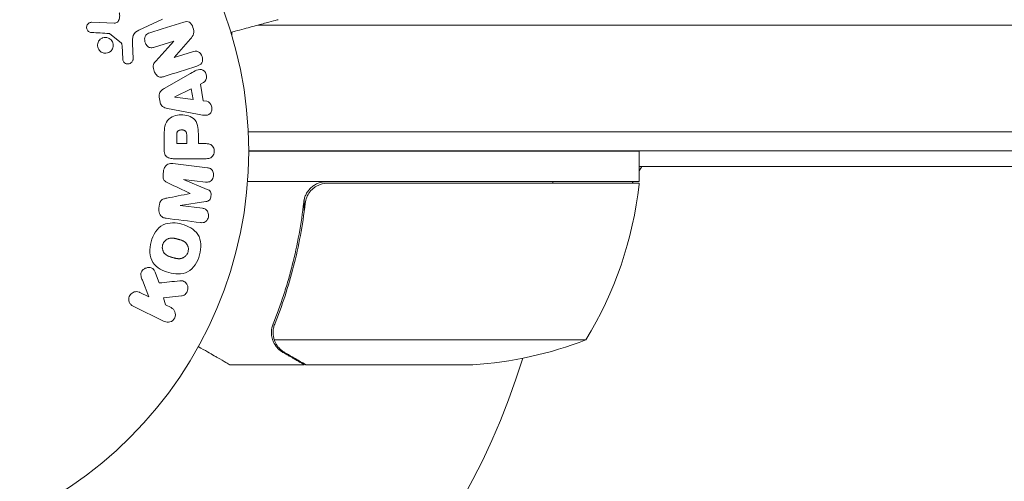
# Model space of a CAD drawing. Units: millimetres. Extents: x -5920 to 5488, y -3641 to 4436.
# Drawn here: x -2094 to -1965, y 1560 to 1621 of the extents above; entities that cross this region are included whole.
import ezdxf

# ---------------------------------------------------------------- set-up
doc = ezdxf.new("R2010")
doc.units = ezdxf.units.MM
doc.header["$LTSCALE"] = 20
doc.layers.add('2d', color=230, linetype='Continuous')

msp = doc.modelspace()

# ---------------------------------------------------------------- linework, layer by layer
at = {"layer": '2d', "lineweight": 0}
for p, q in [((-2081.56, 1620.49), (-2084.46, 1620.62)), ((-2078.32, 1619.58), (-2075.2, 1621.03)), ((-1760.89, 1620.25), (-2062.69, 1620.25)), ((-2082.09, 1619.11), (-2080.63, 1617.93)), ((-2066.09, 1618.84), (-2066.09, 1619.34)), ((-2080.51, 1617.54), (-2080.42, 1615.85)), ((-2079.06, 1615.81), (-2079.14, 1617.83)), ((-2076.26, 1617.37), (-2073.73, 1618.16)), ((-2073.72, 1618.15), (-2076.09, 1615.53)), ((-2073.73, 1618.16), (-2073.72, 1618.15)), ((-2073.66, 1616.01), (-2071.53, 1618.45)), ((-2071.27, 1616.75), (-2073.66, 1616)), ((-2073.66, 1616), (-2073.66, 1616.01)), ((-2071.51, 1613.93), (-2074.98, 1611.94)), ((-2070.23, 1612.5), (-2069.8, 1612.72)), ((-2069.87, 1610.33), (-2070.23, 1612.5)), ((-2071.42, 1611.91), (-2073.58, 1610.83)), ((-2071.18, 1610.5), (-2071.42, 1611.91)), ((-2075.62, 1610.81), (-2075.52, 1610.17)), ((-2073.58, 1610.83), (-2073.58, 1610.81)), ((-2073.58, 1610.81), (-2071.18, 1610.5)), ((-2069.38, 1610.26), (-2069.87, 1610.33)), ((-2074.54, 1609.32), (-2070.62, 1608.56)), ((-2072.02, 1604.71), (-2072.02, 1605.83)), ((-1760.89, 1606.25), (-2063.95, 1606.25)), ((-2074.98, 1605.65), (-2074.98, 1603.82)), ((-2073.33, 1605.73), (-2073.33, 1604.71)), ((-2073.33, 1604.71), (-2072.02, 1604.71)), ((-2070.49, 1604.71), (-2070.49, 1605.72)), ((-2069.47, 1604.71), (-2070.49, 1604.71)), ((-1760.89, 1603.75), (-2063.89, 1603.75)), ((-2063.89, 1603.73), (-2012.64, 1603.73)), ((-2012.64, 1599.73), (-2012.64, 1603.73)), ((-2069.31, 1601.55), (-2073.84, 1602.1)), ((-2073.66, 1602.74), (-2069.47, 1602.74)), ((-2075.07, 1601.12), (-2075.12, 1600.69)), ((-2012.64, 1601.13), (-2012.29, 1601.73)), ((-1139.14, 1601.73), (-2012.64, 1601.73)), ((-2072.46, 1600.03), (-2069.54, 1599.68)), ((-2072.46, 1600.02), (-2072.46, 1600.03)), ((-2069.32, 1598.71), (-2072.46, 1600.02)), ((-2012.64, 1599.73), (-2064.04, 1599.73)), ((-2053.5, 1599.53), (-2012.65, 1599.53)), ((-2013.56, 1599.53), (-2013.45, 1599.73)), ((-2071.56, 1598.18), (-2071.56, 1598.17)), ((-2072.88, 1596.61), (-2069.51, 1597.12)), ((-2056.59, 1595.93), (-2056.59, 1597.43)), ((-2075.62, 1596.6), (-2075.67, 1596.17)), ((-2072.88, 1596.59), (-2072.88, 1596.61)), ((-2069.97, 1596.24), (-2072.88, 1596.59)), ((-2075.62, 1586.45), (-2076.13, 1587.75)), ((-2077.84, 1586.82), (-2076.97, 1584.63)), ((-2076.97, 1584.63), (-2078.16, 1585.21)), ((-2075.07, 1584.48), (-2072.7, 1584.75)), ((-2074.81, 1583.57), (-2075.07, 1584.48)), ((-2079.05, 1583.39), (-2074.96, 1581.4)), ((-2074.07, 1583.21), (-2074.81, 1583.57)), ((-2060.69, 1579.94), (-2060.69, 1579.94)), ((-2019.64, 1578.98), (-2060.53, 1578.98)), ((-2056.59, 1575.73), (-2066.39, 1575.73)), ((-2056.59, 1575.73), (-2056.59, 1575.85)), ((-2034.48, 1575.73), (-2056.39, 1575.73))]:
    msp.add_line(p, q, dxfattribs=at)
msp.add_circle((-2116.89, 1603.73), 53, dxfattribs=at)
for centre, radius, start, end in [((-2116.89, 1603.73), 93, 357.4116, 357.5349), ((-2062.34, 1605), 50, 328.6503, 353.5272), ((-2015.64, 1599.7), 3, 353.5272, 356.8088), ((-2037.64, 1625.63), 50, 273.6243, 291.1002), ((-2116.89, 1603.73), 93, 286.9741, 343.0259)]:
    msp.add_arc(centre, radius, start, end, dxfattribs=at)
for points, knots in [([(-2081.56, 1620.49), (-2081.47, 1620.49), (-2081.38, 1620.5), (-2081.3, 1620.53), (-2081.22, 1620.56), (-2081.15, 1620.6), (-2081.09, 1620.66), (-2081.03, 1620.71), (-2080.99, 1620.78), (-2080.96, 1620.84), (-2080.9, 1620.95), (-2080.86, 1621.06), (-2080.84, 1621.19), (-2080.81, 1621.36), (-2080.81, 1621.55), (-2080.84, 1621.73), (-2080.85, 1621.78), (-2080.86, 1621.83), (-2080.87, 1621.88)], [0, 0, 0, 0, 0.155271, 0.155271, 0.155271, 0.300602, 0.300602, 0.300602, 0.425017, 0.425017, 0.425017, 0.625972, 0.625972, 0.625972, 0.919161, 0.919161, 0.919161, 1, 1, 1, 1]), ([(-2084.5, 1619.28), (-2084.58, 1619.28), (-2084.67, 1619.3), (-2084.75, 1619.33), (-2084.81, 1619.35), (-2084.87, 1619.39), (-2084.92, 1619.43), (-2084.97, 1619.48), (-2085.02, 1619.53), (-2085.05, 1619.59), (-2085.09, 1619.65), (-2085.12, 1619.71), (-2085.13, 1619.78), (-2085.15, 1619.85), (-2085.16, 1619.92), (-2085.16, 1619.99), (-2085.15, 1620.06), (-2085.13, 1620.13), (-2085.11, 1620.18), (-2085.08, 1620.25), (-2085.05, 1620.31), (-2085, 1620.37), (-2084.95, 1620.43), (-2084.89, 1620.49), (-2084.82, 1620.53), (-2084.74, 1620.57), (-2084.66, 1620.6), (-2084.58, 1620.61), (-2084.54, 1620.62), (-2084.5, 1620.62), (-2084.46, 1620.62)], [0, 0, 0, 0, 0.121966, 0.121966, 0.121966, 0.214779, 0.214779, 0.214779, 0.307643, 0.307643, 0.307643, 0.401902, 0.401902, 0.401902, 0.50199, 0.50199, 0.50199, 0.594015, 0.594015, 0.594015, 0.695052, 0.695052, 0.695052, 0.816614, 0.816614, 0.816614, 0.940808, 0.940808, 0.940808, 1, 1, 1, 1]), ([(-2072.41, 1620.64), (-2072.17, 1620.72), (-2071.9, 1620.77), (-2071.44, 1620.49), (-2071.3, 1620.21), (-2071.1, 1619.67), (-2071.05, 1619.37), (-2071.19, 1618.85), (-2071.36, 1618.64), (-2071.53, 1618.45)], [0, 0, 0, 0, 0.25, 0.25, 0.5, 0.5, 0.75, 0.75, 1, 1, 1, 1]), ([(-2060.04, 1620.96), (-2060.04, 1620.96), (-2060.04, 1620.96), (-2060.06, 1620.95), (-2060.07, 1620.95), (-2060.09, 1620.95), (-2060.1, 1620.95), (-2060.11, 1620.94), (-2060.13, 1620.94), (-2060.21, 1620.92), (-2060.31, 1620.89), (-2060.69, 1620.79), (-2061.09, 1620.68), (-2061.86, 1620.47), (-2062.14, 1620.4), (-2062.75, 1620.23), (-2063.07, 1620.15), (-2064.1, 1619.87), (-2064.86, 1619.67), (-2065.86, 1619.4), (-2066.04, 1619.35), (-2066.23, 1619.3)], [0.03093242, 0.03093242, 0.03093242, 0.03093242, 0.03756195, 0.03756195, 0.04131815, 0.04131815, 0.04225719, 0.04225719, 0.04319624, 0.04319624, 0.04507434, 0.04507434, 0.04883054, 0.04883054, 0.05070863, 0.05070863, 0.05258673, 0.05258673, 0.05634293, 0.05634293, 0.05718798, 0.05718798, 0.05718798, 0.05718798]), ([(-2082.09, 1619.11), (-2082.1, 1619.13), (-2082.12, 1619.14), (-2082.14, 1619.14), (-2082.16, 1619.15), (-2082.17, 1619.15), (-2082.19, 1619.15)], [0, 0, 0, 0, 0.529214, 0.529214, 0.529214, 1, 1, 1, 1]), ([(-2078.32, 1619.58), (-2078.62, 1619.44), (-2078.9, 1619.23), (-2079.17, 1618.58), (-2079.16, 1618.2), (-2079.14, 1617.83)], [0, 0, 0, 0, 0.5, 0.5, 1, 1, 1, 1]), ([(-2076.26, 1617.37), (-2076.4, 1617.32), (-2076.55, 1617.28), (-2076.7, 1617.28), (-2076.77, 1617.29), (-2076.85, 1617.3), (-2076.93, 1617.33), (-2077, 1617.35), (-2077.07, 1617.4), (-2077.13, 1617.45), (-2077.21, 1617.52), (-2077.28, 1617.6), (-2077.34, 1617.69), (-2077.41, 1617.8), (-2077.46, 1617.93), (-2077.5, 1618.06), (-2077.53, 1618.19), (-2077.55, 1618.33), (-2077.55, 1618.46), (-2077.54, 1618.56), (-2077.52, 1618.65), (-2077.49, 1618.74), (-2077.46, 1618.81), (-2077.43, 1618.88), (-2077.38, 1618.94), (-2077.32, 1619.01), (-2077.24, 1619.07), (-2077.17, 1619.11), (-2077.07, 1619.17), (-2076.96, 1619.21), (-2076.85, 1619.24)], [0, 0, 0, 0, 0.149047, 0.149047, 0.149047, 0.224258, 0.224258, 0.224258, 0.300011, 0.300011, 0.300011, 0.394683, 0.394683, 0.394683, 0.514913, 0.514913, 0.514913, 0.635701, 0.635701, 0.635701, 0.72283, 0.72283, 0.72283, 0.796261, 0.796261, 0.796261, 0.886016, 0.886016, 0.886016, 1, 1, 1, 1]), ([(-2083.3, 1616.77), (-2083.36, 1616.81), (-2083.42, 1616.86), (-2083.46, 1616.92), (-2083.54, 1617), (-2083.6, 1617.1), (-2083.64, 1617.21), (-2083.69, 1617.31), (-2083.71, 1617.41), (-2083.72, 1617.52), (-2083.73, 1617.63), (-2083.72, 1617.73), (-2083.7, 1617.83), (-2083.67, 1617.94), (-2083.63, 1618.04), (-2083.58, 1618.13), (-2083.52, 1618.23), (-2083.44, 1618.32), (-2083.36, 1618.39), (-2083.26, 1618.47), (-2083.16, 1618.53), (-2083.05, 1618.57), (-2082.93, 1618.62), (-2082.8, 1618.64), (-2082.67, 1618.64), (-2082.55, 1618.63), (-2082.42, 1618.61), (-2082.3, 1618.56), (-2082.22, 1618.53), (-2082.14, 1618.48), (-2082.07, 1618.43)], [0.5, 0.5, 0.5, 0.5, 0.5324114, 0.5324114, 0.5324114, 0.5830441, 0.5830441, 0.5830441, 0.6307611, 0.6307611, 0.6307611, 0.6782597, 0.6782597, 0.6782597, 0.7279346, 0.7279346, 0.7279346, 0.7813907, 0.7813907, 0.7813907, 0.8390229, 0.8390229, 0.8390229, 0.899519, 0.899519, 0.899519, 0.9598732, 0.9598732, 0.9598732, 1, 1, 1, 1]), ([(-2082.07, 1618.43), (-2081.98, 1618.37), (-2081.91, 1618.29), (-2081.84, 1618.2), (-2081.78, 1618.11), (-2081.73, 1618.01), (-2081.7, 1617.91), (-2081.67, 1617.8), (-2081.65, 1617.7), (-2081.65, 1617.59), (-2081.65, 1617.48), (-2081.67, 1617.38), (-2081.7, 1617.28), (-2081.74, 1617.17), (-2081.79, 1617.07), (-2081.85, 1616.99), (-2081.92, 1616.89), (-2082.01, 1616.81), (-2082.1, 1616.75), (-2082.2, 1616.68), (-2082.32, 1616.63), (-2082.43, 1616.6), (-2082.56, 1616.57), (-2082.69, 1616.56), (-2082.81, 1616.57), (-2082.94, 1616.59), (-2083.06, 1616.63), (-2083.18, 1616.69), (-2083.22, 1616.71), (-2083.26, 1616.74), (-2083.3, 1616.77)], [0, 0, 0, 0, 0.0484578, 0.0484578, 0.0484578, 0.0970195, 0.0970195, 0.0970195, 0.144338, 0.144338, 0.144338, 0.1922296, 0.1922296, 0.1922296, 0.2429297, 0.2429297, 0.2429297, 0.2977419, 0.2977419, 0.2977419, 0.3565549, 0.3565549, 0.3565549, 0.4174296, 0.4174296, 0.4174296, 0.4770241, 0.4770241, 0.4770241, 0.5, 0.5, 0.5, 0.5]), ([(-2080.51, 1617.54), (-2080.51, 1617.58), (-2080.51, 1617.62), (-2080.52, 1617.66), (-2080.52, 1617.71), (-2080.53, 1617.75), (-2080.54, 1617.8), (-2080.55, 1617.83), (-2080.56, 1617.86), (-2080.58, 1617.88), (-2080.6, 1617.9), (-2080.61, 1617.92), (-2080.63, 1617.93)], [0, 0, 0, 0, 0.271486, 0.271486, 0.271486, 0.613888, 0.613888, 0.613888, 0.826923, 0.826923, 0.826923, 1, 1, 1, 1]), ([(-2071.27, 1616.75), (-2071.03, 1616.83), (-2070.77, 1616.87), (-2070.28, 1616.66), (-2070.08, 1616.41), (-2069.9, 1615.85), (-2069.91, 1615.53), (-2070.19, 1615.06), (-2070.44, 1614.95), (-2070.68, 1614.87)], [0, 0, 0, 0, 0.25, 0.25, 0.5, 0.5, 0.75, 0.75, 1, 1, 1, 1]), ([(-2079.06, 1615.81), (-2079.06, 1615.75), (-2079.07, 1615.69), (-2079.08, 1615.64), (-2079.1, 1615.58), (-2079.13, 1615.53), (-2079.16, 1615.48), (-2079.21, 1615.41), (-2079.27, 1615.35), (-2079.34, 1615.3), (-2079.4, 1615.25), (-2079.48, 1615.21), (-2079.56, 1615.19), (-2079.65, 1615.16), (-2079.74, 1615.15), (-2079.83, 1615.17), (-2079.91, 1615.18), (-2079.99, 1615.2), (-2080.06, 1615.24), (-2080.13, 1615.28), (-2080.2, 1615.33), (-2080.26, 1615.4), (-2080.3, 1615.44), (-2080.33, 1615.49), (-2080.36, 1615.55), (-2080.39, 1615.62), (-2080.4, 1615.7), (-2080.41, 1615.77), (-2080.41, 1615.8), (-2080.42, 1615.82), (-2080.42, 1615.85)], [0, 0, 0, 0, 0.082221, 0.082221, 0.082221, 0.163511, 0.163511, 0.163511, 0.287426, 0.287426, 0.287426, 0.413061, 0.413061, 0.413061, 0.546586, 0.546586, 0.546586, 0.661904, 0.661904, 0.661904, 0.780544, 0.780544, 0.780544, 0.862621, 0.862621, 0.862621, 0.966358, 0.966358, 0.966358, 1, 1, 1, 1]), ([(-2074.97, 1613.52), (-2075.11, 1613.47), (-2075.27, 1613.44), (-2075.42, 1613.44), (-2075.5, 1613.43), (-2075.59, 1613.45), (-2075.66, 1613.47), (-2075.75, 1613.5), (-2075.82, 1613.54), (-2075.89, 1613.6), (-2075.97, 1613.67), (-2076.04, 1613.76), (-2076.1, 1613.85), (-2076.21, 1614.01), (-2076.28, 1614.19), (-2076.34, 1614.37), (-2076.37, 1614.5), (-2076.4, 1614.63), (-2076.41, 1614.77), (-2076.41, 1614.87), (-2076.4, 1614.97), (-2076.37, 1615.07), (-2076.35, 1615.16), (-2076.3, 1615.25), (-2076.25, 1615.33), (-2076.21, 1615.4), (-2076.15, 1615.47), (-2076.09, 1615.53)], [0, 0, 0, 0, 0.1575, 0.1575, 0.1575, 0.241033, 0.241033, 0.241033, 0.325709, 0.325709, 0.325709, 0.429473, 0.429473, 0.429473, 0.603377, 0.603377, 0.603377, 0.728155, 0.728155, 0.728155, 0.821685, 0.821685, 0.821685, 0.914881, 0.914881, 0.914881, 1, 1, 1, 1]), ([(-2071.51, 1613.93), (-2071.26, 1614.08), (-2071, 1614.22), (-2070.46, 1614.45), (-2070.16, 1614.5), (-2069.61, 1614.23), (-2069.44, 1613.88), (-2069.4, 1613.21), (-2069.53, 1612.86), (-2069.8, 1612.72)], [0, 0, 0, 0, 0.25, 0.25, 0.5, 0.5, 0.75, 0.75, 1, 1, 1, 1]), ([(-2075.62, 1610.81), (-2075.64, 1610.92), (-2075.64, 1611.02), (-2075.63, 1611.12), (-2075.62, 1611.22), (-2075.59, 1611.32), (-2075.54, 1611.41), (-2075.5, 1611.49), (-2075.45, 1611.57), (-2075.39, 1611.64), (-2075.27, 1611.76), (-2075.13, 1611.85), (-2074.98, 1611.94)], [0, 0, 0, 0, 0.210571, 0.210571, 0.210571, 0.422328, 0.422328, 0.422328, 0.621156, 0.621156, 0.621156, 1, 1, 1, 1]), ([(-2074.54, 1609.32), (-2074.66, 1609.34), (-2074.77, 1609.37), (-2074.88, 1609.41), (-2074.99, 1609.45), (-2075.09, 1609.5), (-2075.19, 1609.58), (-2075.26, 1609.64), (-2075.33, 1609.71), (-2075.38, 1609.79), (-2075.43, 1609.87), (-2075.47, 1609.97), (-2075.49, 1610.06), (-2075.5, 1610.1), (-2075.51, 1610.13), (-2075.52, 1610.17)], [0, 0, 0, 0, 0.258514, 0.258514, 0.258514, 0.521139, 0.521139, 0.521139, 0.723781, 0.723781, 0.723781, 0.926502, 0.926502, 0.926502, 1, 1, 1, 1]), ([(-2069.38, 1610.26), (-2069.09, 1610.22), (-2068.85, 1609.93), (-2068.72, 1609.45), (-2068.7, 1609.27), (-2068.75, 1608.94), (-2068.82, 1608.79), (-2069.15, 1608.46), (-2069.46, 1608.41), (-2070.04, 1608.45), (-2070.33, 1608.51), (-2070.62, 1608.56)], [0, 0, 0, 0, 0.25, 0.25, 0.375, 0.375, 0.5, 0.5, 0.75, 0.75, 1, 1, 1, 1]), ([(-2074.98, 1605.65), (-2074.98, 1606.02), (-2074.97, 1606.39), (-2074.87, 1607.11), (-2074.76, 1607.47), (-2074.32, 1608.02), (-2074.02, 1608.19), (-2073.41, 1608.42), (-2073.09, 1608.48), (-2072.44, 1608.49), (-2072.12, 1608.44), (-2071.49, 1608.24), (-2071.19, 1608.08), (-2070.72, 1607.55), (-2070.6, 1607.19), (-2070.5, 1606.46), (-2070.49, 1606.09), (-2070.49, 1605.72)], [0, 0, 0, 0, 0.125, 0.125, 0.25, 0.25, 0.375, 0.375, 0.5, 0.5, 0.625, 0.625, 0.75, 0.75, 0.875, 0.875, 1, 1, 1, 1]), ([(-2073.33, 1605.73), (-2073.33, 1605.76), (-2073.33, 1605.8), (-2073.33, 1605.85), (-2073.33, 1605.87), (-2073.33, 1605.87), (-2073.33, 1605.88), (-2073.33, 1605.88), (-2073.33, 1605.91), (-2073.33, 1605.95), (-2073.33, 1605.99), (-2073.32, 1606.01), (-2073.32, 1606.02), (-2073.32, 1606.03), (-2073.32, 1606.06), (-2073.31, 1606.1), (-2073.3, 1606.14), (-2073.3, 1606.16), (-2073.29, 1606.17), (-2073.27, 1606.24), (-2073.25, 1606.28), (-2073.21, 1606.33), (-2073.19, 1606.36), (-2073.16, 1606.38), (-2073.14, 1606.4), (-2073.13, 1606.4), (-2073.1, 1606.42), (-2073.07, 1606.44), (-2073.04, 1606.45), (-2073.02, 1606.46), (-2073, 1606.46), (-2072.97, 1606.47), (-2072.95, 1606.48), (-2072.91, 1606.49), (-2072.88, 1606.49), (-2072.82, 1606.5), (-2072.77, 1606.51), (-2072.7, 1606.51), (-2072.68, 1606.51), (-2072.64, 1606.51), (-2072.62, 1606.51), (-2072.57, 1606.51), (-2072.53, 1606.5), (-2072.5, 1606.5), (-2072.48, 1606.49), (-2072.47, 1606.49), (-2072.44, 1606.48), (-2072.4, 1606.47), (-2072.37, 1606.46), (-2072.35, 1606.46), (-2072.34, 1606.45), (-2072.31, 1606.44), (-2072.27, 1606.42), (-2072.24, 1606.4), (-2072.23, 1606.39), (-2072.22, 1606.38), (-2072.19, 1606.36), (-2072.17, 1606.35), (-2072.14, 1606.31), (-2072.13, 1606.29), (-2072.1, 1606.25), (-2072.09, 1606.22), (-2072.07, 1606.18), (-2072.06, 1606.15), (-2072.06, 1606.14), (-2072.05, 1606.11), (-2072.04, 1606.07), (-2072.04, 1606.03), (-2072.03, 1606.01), (-2072.03, 1605.99), (-2072.02, 1605.93), (-2072.02, 1605.88), (-2072.02, 1605.83)], [0, 0, 0, 0, 0.03125, 0.046875, 0.054688, 0.058594, 0.058594, 0.0625, 0.0625, 0.09375, 0.109375, 0.117188, 0.117188, 0.125, 0.125, 0.15625, 0.171875, 0.171875, 0.1875, 0.1875, 0.25, 0.25, 0.28125, 0.296875, 0.296875, 0.3125, 0.3125, 0.34375, 0.359375, 0.359375, 0.375, 0.375, 0.40625, 0.40625, 0.4375, 0.4375, 0.5, 0.5, 0.53125, 0.53125, 0.5625, 0.5625, 0.59375, 0.609375, 0.609375, 0.625, 0.625, 0.65625, 0.671875, 0.671875, 0.6875, 0.6875, 0.71875, 0.734375, 0.734375, 0.75, 0.75, 0.78125, 0.78125, 0.8125, 0.8125, 0.84375, 0.859375, 0.859375, 0.875, 0.875, 0.90625, 0.921875, 0.921875, 0.9375, 0.9375, 1, 1, 1, 1]), ([(-2069.47, 1604.71), (-2069.32, 1604.71), (-2069.16, 1604.69), (-2069.01, 1604.65), (-2068.92, 1604.61), (-2068.83, 1604.57), (-2068.75, 1604.5), (-2068.68, 1604.44), (-2068.61, 1604.36), (-2068.55, 1604.27), (-2068.5, 1604.17), (-2068.45, 1604.07), (-2068.43, 1603.97), (-2068.4, 1603.86), (-2068.39, 1603.74), (-2068.4, 1603.63), (-2068.41, 1603.53), (-2068.43, 1603.44), (-2068.47, 1603.35), (-2068.5, 1603.25), (-2068.56, 1603.16), (-2068.62, 1603.08), (-2068.68, 1603), (-2068.76, 1602.93), (-2068.85, 1602.87), (-2068.93, 1602.83), (-2069.02, 1602.79), (-2069.11, 1602.77), (-2069.23, 1602.74), (-2069.35, 1602.74), (-2069.47, 1602.74)], [0, 0, 0, 0, 0.150582, 0.150582, 0.150582, 0.244297, 0.244297, 0.244297, 0.338108, 0.338108, 0.338108, 0.43157, 0.43157, 0.43157, 0.526276, 0.526276, 0.526276, 0.608642, 0.608642, 0.608642, 0.696468, 0.696468, 0.696468, 0.792269, 0.792269, 0.792269, 0.881826, 0.881826, 0.881826, 1, 1, 1, 1]), ([(-2073.66, 1602.74), (-2073.85, 1602.74), (-2074.05, 1602.75), (-2074.24, 1602.8), (-2074.35, 1602.82), (-2074.46, 1602.86), (-2074.55, 1602.92), (-2074.63, 1602.97), (-2074.7, 1603.03), (-2074.76, 1603.1), (-2074.82, 1603.17), (-2074.87, 1603.26), (-2074.9, 1603.35), (-2074.95, 1603.46), (-2074.97, 1603.58), (-2074.98, 1603.7), (-2074.98, 1603.74), (-2074.98, 1603.78), (-2074.98, 1603.82)], [0, 0, 0, 0, 0.31317, 0.31317, 0.31317, 0.49167, 0.49167, 0.49167, 0.632378, 0.632378, 0.632378, 0.773792, 0.773792, 0.773792, 0.946691, 0.946691, 0.946691, 1, 1, 1, 1]), ([(-2075.07, 1601.12), (-2075.05, 1601.25), (-2075.02, 1601.38), (-2074.96, 1601.5), (-2074.91, 1601.62), (-2074.84, 1601.73), (-2074.75, 1601.82), (-2074.67, 1601.9), (-2074.57, 1601.97), (-2074.48, 1602.02), (-2074.38, 1602.06), (-2074.27, 1602.09), (-2074.17, 1602.11), (-2074.06, 1602.12), (-2073.95, 1602.12), (-2073.84, 1602.1)], [0, 0, 0, 0, 0.211935, 0.211935, 0.211935, 0.42554, 0.42554, 0.42554, 0.616183, 0.616183, 0.616183, 0.804578, 0.804578, 0.804578, 1, 1, 1, 1]), ([(-2074.41, 1599.52), (-2074.53, 1599.58), (-2074.64, 1599.63), (-2074.75, 1599.7), (-2074.82, 1599.75), (-2074.9, 1599.81), (-2074.96, 1599.88), (-2075.01, 1599.93), (-2075.05, 1600), (-2075.07, 1600.07), (-2075.11, 1600.15), (-2075.12, 1600.25), (-2075.13, 1600.34), (-2075.14, 1600.46), (-2075.13, 1600.58), (-2075.12, 1600.69)], [0, 0, 0, 0, 0.262214, 0.262214, 0.262214, 0.45352, 0.45352, 0.45352, 0.59911, 0.59911, 0.59911, 0.778355, 0.778355, 0.778355, 1, 1, 1, 1]), ([(-2069.31, 1601.55), (-2069.18, 1601.53), (-2069.04, 1601.5), (-2068.92, 1601.44), (-2068.84, 1601.4), (-2068.78, 1601.35), (-2068.72, 1601.28), (-2068.67, 1601.22), (-2068.62, 1601.14), (-2068.59, 1601.06), (-2068.55, 1600.98), (-2068.53, 1600.88), (-2068.51, 1600.79), (-2068.5, 1600.68), (-2068.5, 1600.57), (-2068.52, 1600.46), (-2068.54, 1600.36), (-2068.57, 1600.25), (-2068.61, 1600.16), (-2068.66, 1600.06), (-2068.72, 1599.97), (-2068.79, 1599.9), (-2068.86, 1599.82), (-2068.95, 1599.76), (-2069.04, 1599.72), (-2069.12, 1599.69), (-2069.2, 1599.67), (-2069.28, 1599.67), (-2069.37, 1599.66), (-2069.46, 1599.67), (-2069.54, 1599.68)], [0, 0, 0, 0, 0.149412, 0.149412, 0.149412, 0.234669, 0.234669, 0.234669, 0.319552, 0.319552, 0.319552, 0.409122, 0.409122, 0.409122, 0.510496, 0.510496, 0.510496, 0.610839, 0.610839, 0.610839, 0.713767, 0.713767, 0.713767, 0.817551, 0.817551, 0.817551, 0.907085, 0.907085, 0.907085, 1, 1, 1, 1]), ([(-2056.66, 1597.06), (-2056.64, 1597.24), (-2056.6, 1597.42), (-2056.5, 1597.77), (-2056.43, 1597.94), (-2056.27, 1598.26), (-2056.17, 1598.41), (-2055.95, 1598.7), (-2055.82, 1598.84), (-2055.55, 1599.08), (-2055.4, 1599.19), (-2055.09, 1599.38), (-2054.93, 1599.47), (-2054.58, 1599.6), (-2054.41, 1599.65), (-2054.05, 1599.71), (-2053.86, 1599.73), (-2053.68, 1599.73)], [0, 0, 0, 0, 0.000547232, 0.000547232, 0.001094464, 0.001094464, 0.001641696, 0.001641696, 0.002188928, 0.002188928, 0.002736159, 0.002736159, 0.003283391, 0.003283391, 0.003830623, 0.003830623, 0.004377855, 0.004377855, 0.004377855, 0.004377855]), ([(-2056.48, 1596.87), (-2056.45, 1597.15), (-2056.38, 1597.42), (-2056.22, 1597.8), (-2056.16, 1597.93), (-2056.02, 1598.17), (-2055.94, 1598.28), (-2055.68, 1598.61), (-2055.47, 1598.81), (-2055.13, 1599.05), (-2055.01, 1599.13), (-2054.76, 1599.26), (-2054.63, 1599.31), (-2054.5, 1599.36)], [0, 0, 0, 0, 0.000839577, 0.000839577, 0.001259366, 0.001259366, 0.001679155, 0.001679155, 0.002518732, 0.002518732, 0.002938521, 0.002938521, 0.00335831, 0.00335831, 0.00335831, 0.00335831]), ([(-2056.22, 1597.79), (-2056.18, 1597.88), (-2056.14, 1597.97), (-2056.02, 1598.17), (-2055.94, 1598.28), (-2055.68, 1598.61), (-2055.47, 1598.81), (-2055.13, 1599.05), (-2055.01, 1599.13), (-2054.76, 1599.26), (-2054.63, 1599.31), (-2054.5, 1599.36)], [0.000970326, 0.000970326, 0.000970326, 0.000970326, 0.001259366, 0.001259366, 0.001679155, 0.001679155, 0.002518732, 0.002518732, 0.002938521, 0.002938521, 0.00335831, 0.00335831, 0.00335831, 0.00335831]), ([(-2069.32, 1598.71), (-2069.16, 1598.65), (-2069.01, 1598.56), (-2068.82, 1598.25), (-2068.82, 1598.04), (-2068.86, 1597.65), (-2068.92, 1597.45), (-2069.17, 1597.19), (-2069.35, 1597.14), (-2069.51, 1597.12)], [0, 0, 0, 0, 0.25, 0.25, 0.5, 0.5, 0.75, 0.75, 1, 1, 1, 1]), ([(-2075.62, 1596.6), (-2075.61, 1596.74), (-2075.58, 1596.87), (-2075.53, 1597), (-2075.5, 1597.08), (-2075.46, 1597.15), (-2075.41, 1597.22), (-2075.36, 1597.28), (-2075.3, 1597.34), (-2075.23, 1597.38), (-2075.11, 1597.45), (-2074.98, 1597.49), (-2074.84, 1597.52), (-2074.78, 1597.54), (-2074.72, 1597.55), (-2074.65, 1597.56)], [0, 0, 0, 0, 0.262144, 0.262144, 0.262144, 0.418954, 0.418954, 0.418954, 0.577827, 0.577827, 0.577827, 0.864518, 0.864518, 0.864518, 1, 1, 1, 1]), ([(-2056.66, 1597.06), (-2056.98, 1594.2), (-2057.49, 1591.44), (-2058.34, 1588.1), (-2058.52, 1587.43), (-2058.9, 1586.12), (-2059.11, 1585.46), (-2059.74, 1583.54), (-2060.2, 1582.29), (-2060.69, 1581.07)], [0.00267622, 0.00267622, 0.00267622, 0.00267622, 0.01136401, 0.01136401, 0.01353595, 0.01353595, 0.0157079, 0.0157079, 0.0200518, 0.0200518, 0.0200518, 0.0200518]), ([(-2060.48, 1581.06), (-2059.5, 1583.48), (-2058.67, 1586), (-2057.32, 1591.26), (-2056.81, 1594), (-2056.48, 1596.87)], [0, 0, 0, 0, 0.00859307, 0.00859307, 0.01718614, 0.01718614, 0.01718614, 0.01718614]), ([(-2074.72, 1594.92), (-2074.87, 1594.94), (-2075.02, 1594.98), (-2075.15, 1595.05), (-2075.25, 1595.1), (-2075.34, 1595.17), (-2075.42, 1595.26), (-2075.5, 1595.34), (-2075.56, 1595.44), (-2075.6, 1595.55), (-2075.65, 1595.66), (-2075.67, 1595.78), (-2075.68, 1595.89), (-2075.69, 1595.99), (-2075.69, 1596.08), (-2075.67, 1596.17)], [0, 0, 0, 0, 0.270608, 0.270608, 0.270608, 0.467141, 0.467141, 0.467141, 0.66447, 0.66447, 0.66447, 0.851846, 0.851846, 0.851846, 1, 1, 1, 1]), ([(-2069.97, 1596.24), (-2069.83, 1596.22), (-2069.69, 1596.19), (-2069.57, 1596.12), (-2069.5, 1596.08), (-2069.43, 1596.02), (-2069.37, 1595.95), (-2069.31, 1595.88), (-2069.27, 1595.8), (-2069.23, 1595.72), (-2069.2, 1595.62), (-2069.17, 1595.52), (-2069.16, 1595.42), (-2069.15, 1595.31), (-2069.16, 1595.2), (-2069.18, 1595.09), (-2069.21, 1594.98), (-2069.24, 1594.88), (-2069.29, 1594.79), (-2069.35, 1594.69), (-2069.41, 1594.6), (-2069.49, 1594.53), (-2069.56, 1594.47), (-2069.65, 1594.42), (-2069.73, 1594.39), (-2069.83, 1594.36), (-2069.93, 1594.35), (-2070.03, 1594.35), (-2070.09, 1594.35), (-2070.14, 1594.36), (-2070.2, 1594.36)], [0, 0, 0, 0, 0.149557, 0.149557, 0.149557, 0.240892, 0.240892, 0.240892, 0.331834, 0.331834, 0.331834, 0.428634, 0.428634, 0.428634, 0.53396, 0.53396, 0.53396, 0.633918, 0.633918, 0.633918, 0.73669, 0.73669, 0.73669, 0.833499, 0.833499, 0.833499, 0.94118, 0.94118, 0.94118, 1, 1, 1, 1]), ([(-2076.68, 1591.83), (-2076.56, 1592.29), (-2076.38, 1592.74), (-2075.86, 1593.52), (-2075.52, 1593.86), (-2074.73, 1594.25), (-2074.29, 1594.32), (-2073.45, 1594.32), (-2073.04, 1594.26), (-2072.24, 1594.04), (-2071.85, 1593.89), (-2071.13, 1593.46), (-2070.8, 1593.18), (-2070.08, 1592.07), (-2070.1, 1591.03), (-2070.34, 1590.12)], [0, 0, 0, 0, 0.0625, 0.0625, 0.125, 0.125, 0.1875, 0.1875, 0.25, 0.25, 0.3125, 0.3125, 0.375, 0.375, 0.5, 0.5, 0.5, 0.5]), ([(-2070.34, 1590.12), (-2070.46, 1589.67), (-2070.65, 1589.22), (-2071.16, 1588.44), (-2071.51, 1588.1), (-2072.29, 1587.71), (-2072.72, 1587.64), (-2073.55, 1587.63), (-2073.97, 1587.7), (-2074.76, 1587.91), (-2075.15, 1588.06), (-2075.88, 1588.49), (-2076.21, 1588.77), (-2076.69, 1589.5), (-2076.82, 1589.96), (-2076.87, 1590.89), (-2076.81, 1591.37), (-2076.68, 1591.83)], [0.5, 0.5, 0.5, 0.5, 0.5625, 0.5625, 0.625, 0.625, 0.6875, 0.6875, 0.75, 0.75, 0.8125, 0.8125, 0.875, 0.875, 0.9375, 0.9375, 1, 1, 1, 1]), ([(-2075.18, 1591.43), (-2075.17, 1591.48), (-2075.15, 1591.53), (-2075.11, 1591.63), (-2075.08, 1591.68), (-2075.03, 1591.78), (-2075, 1591.82), (-2074.93, 1591.9), (-2074.89, 1591.95), (-2074.78, 1592.06), (-2074.69, 1592.12), (-2074.56, 1592.2), (-2074.49, 1592.23), (-2074.42, 1592.26), (-2074.37, 1592.28), (-2074.34, 1592.28), (-2074.27, 1592.3), (-2074.2, 1592.32), (-2074.12, 1592.33), (-2074.08, 1592.33), (-2074.05, 1592.33), (-2074.04, 1592.33), (-2073.98, 1592.33), (-2073.91, 1592.33), (-2073.83, 1592.32), (-2073.79, 1592.32), (-2073.76, 1592.32), (-2073.75, 1592.31), (-2073.7, 1592.31), (-2073.63, 1592.3), (-2073.54, 1592.28), (-2073.5, 1592.27), (-2073.48, 1592.26), (-2073.47, 1592.26), (-2073.46, 1592.26), (-2073.43, 1592.25), (-2073.4, 1592.24), (-2073.36, 1592.23), (-2073.34, 1592.23), (-2073.33, 1592.22), (-2073.32, 1592.22), (-2073.3, 1592.22), (-2073.28, 1592.21), (-2073.24, 1592.2), (-2073.21, 1592.19), (-2073.19, 1592.19), (-2073.14, 1592.18), (-2073.1, 1592.16), (-2073.06, 1592.15), (-2073.05, 1592.15), (-2073.04, 1592.15), (-2073.04, 1592.15), (-2073.01, 1592.14), (-2072.97, 1592.13), (-2072.94, 1592.12), (-2072.92, 1592.11), (-2072.91, 1592.11), (-2072.84, 1592.09), (-2072.77, 1592.07), (-2072.69, 1592.04), (-2072.66, 1592.03), (-2072.64, 1592.02), (-2072.63, 1592.02), (-2072.58, 1591.99), (-2072.51, 1591.96), (-2072.43, 1591.92), (-2072.4, 1591.9), (-2072.39, 1591.89), (-2072.38, 1591.89), (-2072.32, 1591.85), (-2072.28, 1591.82), (-2072.21, 1591.76), (-2072.17, 1591.73), (-2072.07, 1591.62), (-2072.01, 1591.55), (-2071.94, 1591.41), (-2071.91, 1591.36), (-2071.87, 1591.27), (-2071.86, 1591.22), (-2071.83, 1591.12), (-2071.81, 1591.04), (-2071.8, 1590.96), (-2071.8, 1590.9), (-2071.8, 1590.88), (-2071.8, 1590.74), (-2071.81, 1590.63), (-2071.84, 1590.53)], [0, 0, 0, 0, 0.0156406, 0.0156406, 0.0312813, 0.0312813, 0.0469219, 0.0469219, 0.0625626, 0.0625626, 0.0938438, 0.0938438, 0.1094845, 0.1173048, 0.1173048, 0.1251251, 0.1251251, 0.1407658, 0.1485861, 0.1524962, 0.1524962, 0.1564064, 0.1564064, 0.172047, 0.1798674, 0.1837775, 0.1837775, 0.1876877, 0.1876877, 0.2033283, 0.2111486, 0.2150588, 0.2170139, 0.2170139, 0.218969, 0.218969, 0.2267893, 0.2306994, 0.2326545, 0.2326545, 0.2346096, 0.2346096, 0.2424299, 0.2463401, 0.2463401, 0.2502502, 0.2502502, 0.2580706, 0.2619807, 0.2639358, 0.2639358, 0.2658909, 0.2658909, 0.2737112, 0.2776214, 0.2776214, 0.2815315, 0.2815315, 0.2971722, 0.3049925, 0.3089026, 0.3089026, 0.3128128, 0.3128128, 0.3284534, 0.3362738, 0.3401839, 0.3401839, 0.3440941, 0.3440941, 0.3597347, 0.3597347, 0.3753754, 0.3753754, 0.4066566, 0.4066566, 0.4222973, 0.4222973, 0.4379379, 0.4379379, 0.4535785, 0.4613989, 0.4613989, 0.4692192, 0.4692192, 0.5005005, 0.5005005, 0.5005005, 0.5005005]), ([(-2071.84, 1590.53), (-2071.85, 1590.47), (-2071.88, 1590.4), (-2071.92, 1590.32), (-2071.94, 1590.27), (-2071.96, 1590.25), (-2072, 1590.18), (-2072.03, 1590.14), (-2072.1, 1590.05), (-2072.13, 1590.01), (-2072.25, 1589.9), (-2072.33, 1589.84), (-2072.47, 1589.76), (-2072.51, 1589.74), (-2072.6, 1589.7), (-2072.65, 1589.68), (-2072.74, 1589.66), (-2072.81, 1589.64), (-2072.9, 1589.63), (-2072.94, 1589.63), (-2072.96, 1589.63), (-2072.98, 1589.63), (-2073.03, 1589.63), (-2073.1, 1589.63), (-2073.19, 1589.63), (-2073.22, 1589.64), (-2073.25, 1589.64), (-2073.26, 1589.64), (-2073.32, 1589.65), (-2073.38, 1589.66), (-2073.47, 1589.68), (-2073.51, 1589.69), (-2073.53, 1589.69), (-2073.55, 1589.7), (-2073.58, 1589.7), (-2073.61, 1589.71), (-2073.65, 1589.72), (-2073.67, 1589.73), (-2073.68, 1589.73), (-2073.69, 1589.73), (-2073.72, 1589.74), (-2073.77, 1589.75), (-2073.87, 1589.78), (-2073.92, 1589.79), (-2073.95, 1589.8), (-2073.96, 1589.81), (-2073.97, 1589.81), (-2073.97, 1589.81), (-2074, 1589.82), (-2074.04, 1589.83), (-2074.08, 1589.84), (-2074.09, 1589.84), (-2074.1, 1589.85), (-2074.11, 1589.85), (-2074.17, 1589.86), (-2074.24, 1589.89), (-2074.32, 1589.92), (-2074.35, 1589.93), (-2074.37, 1589.94), (-2074.38, 1589.94), (-2074.44, 1589.96), (-2074.51, 1589.99), (-2074.58, 1590.03), (-2074.61, 1590.05), (-2074.63, 1590.06), (-2074.64, 1590.07), (-2074.69, 1590.1), (-2074.73, 1590.13), (-2074.81, 1590.19), (-2074.84, 1590.22), (-2074.95, 1590.33), (-2075, 1590.41), (-2075.08, 1590.54), (-2075.1, 1590.59), (-2075.14, 1590.69), (-2075.16, 1590.73), (-2075.19, 1590.84), (-2075.21, 1590.92), (-2075.22, 1591), (-2075.22, 1591.05), (-2075.22, 1591.07), (-2075.23, 1591.21), (-2075.21, 1591.32), (-2075.18, 1591.43)], [0.5005005, 0.5005005, 0.5005005, 0.5005005, 0.5161098, 0.5239145, 0.5239145, 0.5317192, 0.5317192, 0.5473285, 0.5473285, 0.5629379, 0.5629379, 0.5941566, 0.5941566, 0.609766, 0.609766, 0.6253754, 0.6253754, 0.6409847, 0.6487894, 0.6526917, 0.6526917, 0.6565941, 0.6565941, 0.6722034, 0.6800081, 0.6839105, 0.6839105, 0.6878128, 0.6878128, 0.7034222, 0.7112268, 0.7151292, 0.7151292, 0.7190315, 0.7190315, 0.7268362, 0.7307385, 0.7326897, 0.7326897, 0.7346409, 0.7346409, 0.7502502, 0.7502502, 0.7580549, 0.7619573, 0.7639084, 0.7639084, 0.7658596, 0.7658596, 0.7736643, 0.7775666, 0.7795178, 0.7795178, 0.781469, 0.781469, 0.7970783, 0.804883, 0.8087853, 0.8087853, 0.8126877, 0.8126877, 0.828297, 0.8361017, 0.8400041, 0.8400041, 0.8439064, 0.8439064, 0.8595158, 0.8595158, 0.8751251, 0.8751251, 0.9063438, 0.9063438, 0.9219532, 0.9219532, 0.9375626, 0.9375626, 0.9531719, 0.9609766, 0.9609766, 0.9687813, 0.9687813, 1, 1, 1, 1]), ([(-2077.84, 1586.82), (-2077.91, 1587), (-2077.97, 1587.17), (-2078.01, 1587.36), (-2078.03, 1587.44), (-2078.04, 1587.52), (-2078.04, 1587.6), (-2078.04, 1587.67), (-2078.04, 1587.74), (-2078.01, 1587.81), (-2077.99, 1587.88), (-2077.96, 1587.94), (-2077.92, 1588), (-2077.87, 1588.08), (-2077.8, 1588.15), (-2077.72, 1588.2), (-2077.61, 1588.29), (-2077.49, 1588.36), (-2077.36, 1588.4), (-2077.23, 1588.45), (-2077.1, 1588.48), (-2076.96, 1588.48), (-2076.87, 1588.48), (-2076.77, 1588.47), (-2076.68, 1588.44), (-2076.61, 1588.42), (-2076.54, 1588.38), (-2076.48, 1588.33), (-2076.41, 1588.27), (-2076.35, 1588.2), (-2076.3, 1588.11), (-2076.23, 1588), (-2076.18, 1587.87), (-2076.13, 1587.75)], [0, 0, 0, 0, 0.15747, 0.15747, 0.15747, 0.224864, 0.224864, 0.224864, 0.280831, 0.280831, 0.280831, 0.337178, 0.337178, 0.337178, 0.4143, 0.4143, 0.4143, 0.530418, 0.530418, 0.530418, 0.649048, 0.649048, 0.649048, 0.732954, 0.732954, 0.732954, 0.801253, 0.801253, 0.801253, 0.885427, 0.885427, 0.885427, 1, 1, 1, 1]), ([(-2072.94, 1586.72), (-2072.81, 1586.73), (-2072.67, 1586.73), (-2072.54, 1586.71), (-2072.44, 1586.68), (-2072.34, 1586.64), (-2072.26, 1586.58), (-2072.17, 1586.52), (-2072.1, 1586.44), (-2072.04, 1586.35), (-2071.97, 1586.25), (-2071.91, 1586.14), (-2071.88, 1586.01), (-2071.86, 1585.9), (-2071.85, 1585.77), (-2071.86, 1585.65), (-2071.88, 1585.54), (-2071.91, 1585.44), (-2071.95, 1585.34), (-2071.99, 1585.24), (-2072.05, 1585.14), (-2072.12, 1585.06), (-2072.19, 1584.98), (-2072.28, 1584.91), (-2072.37, 1584.86), (-2072.45, 1584.81), (-2072.53, 1584.78), (-2072.62, 1584.76), (-2072.65, 1584.76), (-2072.67, 1584.75), (-2072.7, 1584.75)], [0, 0, 0, 0, 0.137001, 0.137001, 0.137001, 0.246393, 0.246393, 0.246393, 0.354986, 0.354986, 0.354986, 0.477177, 0.477177, 0.477177, 0.591071, 0.591071, 0.591071, 0.686744, 0.686744, 0.686744, 0.786579, 0.786579, 0.786579, 0.884953, 0.884953, 0.884953, 0.973899, 0.973899, 0.973899, 1, 1, 1, 1]), ([(-2079.05, 1583.39), (-2079.16, 1583.45), (-2079.27, 1583.52), (-2079.35, 1583.62), (-2079.44, 1583.71), (-2079.51, 1583.82), (-2079.56, 1583.95), (-2079.6, 1584.06), (-2079.62, 1584.19), (-2079.62, 1584.32), (-2079.62, 1584.43), (-2079.6, 1584.55), (-2079.56, 1584.66), (-2079.52, 1584.75), (-2079.47, 1584.85), (-2079.4, 1584.93), (-2079.34, 1585.01), (-2079.27, 1585.08), (-2079.18, 1585.13), (-2079.1, 1585.19), (-2079.01, 1585.24), (-2078.91, 1585.27), (-2078.81, 1585.3), (-2078.7, 1585.32), (-2078.6, 1585.31), (-2078.48, 1585.31), (-2078.37, 1585.29), (-2078.26, 1585.25), (-2078.23, 1585.24), (-2078.2, 1585.23), (-2078.16, 1585.21)], [0, 0, 0, 0, 0.125499, 0.125499, 0.125499, 0.251629, 0.251629, 0.251629, 0.369238, 0.369238, 0.369238, 0.472705, 0.472705, 0.472705, 0.56563, 0.56563, 0.56563, 0.655478, 0.655478, 0.655478, 0.749078, 0.749078, 0.749078, 0.851455, 0.851455, 0.851455, 0.96528, 0.96528, 0.96528, 1, 1, 1, 1]), ([(-2074.07, 1583.21), (-2073.85, 1583.11), (-2073.67, 1582.92), (-2073.47, 1582.43), (-2073.48, 1582.12), (-2073.72, 1581.61), (-2073.96, 1581.41), (-2074.47, 1581.26), (-2074.73, 1581.29), (-2074.96, 1581.4)], [0, 0, 0, 0, 0.25, 0.25, 0.5, 0.5, 0.75, 0.75, 1, 1, 1, 1]), ([(-2060.63, 1578.7), (-2060.66, 1578.76), (-2060.69, 1578.83), (-2060.75, 1579), (-2060.78, 1579.09), (-2060.84, 1579.3), (-2060.86, 1579.42), (-2060.89, 1579.67), (-2060.91, 1579.81), (-2060.9, 1579.96)], [0, 0, 0, 0, 0.00051115, 0.00051115, 0.001022301, 0.001022301, 0.001533451, 0.001533451, 0.002044601, 0.002044601, 0.002044601, 0.002044601]), ([(-2059.4, 1577.35), (-2059.54, 1577.43), (-2059.67, 1577.52), (-2059.86, 1577.67), (-2059.92, 1577.73), (-2060.01, 1577.81), (-2060.05, 1577.86), (-2060.11, 1577.91), (-2060.13, 1577.94), (-2060.14, 1577.95), (-2060.15, 1577.96), (-2060.15, 1577.96), (-2060.35, 1578.19), (-2060.51, 1578.43), (-2060.63, 1578.7)], [0, 0, 0, 0, 0.25, 0.25, 0.375, 0.375, 0.4375, 0.46875, 0.484375, 0.492187, 0.492187, 0.5, 0.5, 1, 1, 1, 1]), ([(-2070.5, 1578.1), (-2070.06, 1577.85), (-2069.66, 1577.62), (-2068.97, 1577.22), (-2068.68, 1577.05), (-2068.28, 1576.82), (-2068.09, 1576.71), (-2067.91, 1576.61), (-2067.8, 1576.54), (-2067.74, 1576.51), (-2066.83, 1575.98), (-2066.39, 1575.73), (-2066.39, 1575.73)], [0.0535022, 0.0535022, 0.0535022, 0.0535022, 0.125, 0.125, 0.1875, 0.1875, 0.21875, 0.234375, 0.234375, 0.25, 0.25, 0.5, 0.5, 0.5, 0.5]), ([(-2060.38, 1578.6), (-2060.25, 1578.36), (-2060.1, 1578.13), (-2059.81, 1577.82), (-2059.71, 1577.72), (-2059.47, 1577.52), (-2059.34, 1577.43), (-2059.19, 1577.35)], [0, 0, 0, 0, 0.00218234, 0.00218234, 0.003273511, 0.003273511, 0.004364681, 0.004364681, 0.004364681, 0.004364681]), ([(-2059.4, 1577.35), (-2059.54, 1577.43), (-2059.67, 1577.52), (-2059.86, 1577.67), (-2059.92, 1577.73), (-2060.01, 1577.81), (-2060.05, 1577.86), (-2060.11, 1577.91), (-2060.13, 1577.94), (-2060.14, 1577.95), (-2060.15, 1577.96), (-2060.15, 1577.96), (-2060.16, 1577.98), (-2060.17, 1577.99), (-2060.18, 1578)], [0, 0, 0, 0, 0.25, 0.25, 0.375, 0.375, 0.4375, 0.46875, 0.484375, 0.4921875, 0.4921875, 0.5, 0.5, 0.5253358, 0.5253358, 0.5253358, 0.5253358]), ([(-2059.19, 1577.35), (-2058.47, 1576.93), (-2057.87, 1576.58), (-2056.93, 1576.04), (-2056.59, 1575.84), (-2056.39, 1575.73)], [0, 0, 0, 0, 0.00517024, 0.00517024, 0.01034048, 0.01034048, 0.01034048, 0.01034048])]:
    msp.add_open_spline(points, degree=3, knots=knots, dxfattribs=at)
for points in [[(-2072.41, 1620.64), (-2073.95, 1620.16), (-2075.43, 1619.69), (-2076.85, 1619.24)], [(-2084.5, 1619.28), (-2083.75, 1619.24), (-2082.98, 1619.2), (-2082.19, 1619.15)], [(-2074.97, 1613.52), (-2073.6, 1613.95), (-2072.16, 1614.4), (-2070.68, 1614.87)], [(-2074.41, 1599.52), (-2073.49, 1599.09), (-2072.53, 1598.64), (-2071.56, 1598.18)], [(-2054.5, 1599.36), (-2054.18, 1599.47), (-2053.84, 1599.53), (-2053.5, 1599.53)], [(-2071.56, 1598.17), (-2072.62, 1597.96), (-2073.65, 1597.76), (-2074.65, 1597.56)], [(-2074.72, 1594.92), (-2073.27, 1594.74), (-2071.76, 1594.56), (-2070.2, 1594.36)], [(-2072.94, 1586.72), (-2073.85, 1586.63), (-2074.74, 1586.54), (-2075.62, 1586.45)], [(-2060.9, 1580.02), (-2060.9, 1580.38), (-2060.83, 1580.73), (-2060.69, 1581.07)], [(-2060.9, 1579.96), (-2060.9, 1579.98), (-2060.9, 1580), (-2060.9, 1580.02)], [(-2060.69, 1579.94), (-2060.69, 1580.13), (-2060.68, 1580.31), (-2060.64, 1580.5)], [(-2060.69, 1579.94), (-2060.69, 1580.01), (-2060.69, 1580.07), (-2060.69, 1580.14)], [(-2060.64, 1580.5), (-2060.6, 1580.69), (-2060.55, 1580.88), (-2060.48, 1581.06)], [(-2060.69, 1579.92), (-2060.69, 1579.93), (-2060.69, 1579.93), (-2060.69, 1579.94)], [(-2060.69, 1579.94), (-2060.69, 1579.94), (-2060.69, 1579.94), (-2060.69, 1579.94)], [(-2060.53, 1578.98), (-2060.64, 1579.29), (-2060.69, 1579.6), (-2060.69, 1579.92)], [(-2060.38, 1578.6), (-2060.44, 1578.72), (-2060.49, 1578.85), (-2060.53, 1578.98)]]:
    msp.add_open_spline(points, degree=3, dxfattribs=at)
msp.add_rational_spline([(-2059.4, 1577.35), (-2057.54, 1576.28), (-2056.59, 1575.73), (-2056.59, 1575.73)], [1, 0.989183671007, 0.983775506511, 0.983775506511], degree=3, dxfattribs=at)

doc.saveas('drawing.dxf')
